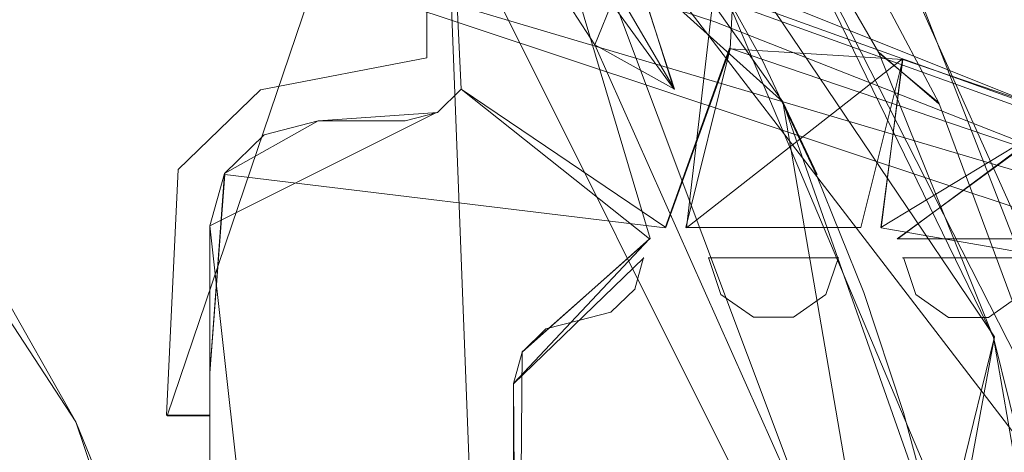
# Model space of a CAD drawing. Extents: x -1 to 1199, y -13 to 10.
# Drawn here: x 54 to 59, y 1 to 3 of the extents above; entities that cross this region are included whole.
import ezdxf

# ---------------------------------------------------------------- set-up
doc = ezdxf.new("R2010")
doc.units = 0
doc.header["$LTSCALE"] = 500
doc.header["$MEASUREMENT"] = 0
doc.layers.add('DWXOUTLINES', color=7, linetype='Continuous')
doc.layers.add('EXC-CHROM', color=7, linetype='Continuous')

msp = doc.modelspace()

# ---------------------------------------------------------------- linework, layer by layer
at = {"layer": 'DWXOUTLINES', "color": 0, "lineweight": 0}
for p, q in [((57.61, 3.04, 10), (51.99, 8.1, 10)), ((59.05, 1.02, 9.93), (53.66, 8.05, 9.8)), ((55.73, 7.69, 9.97), (59.98, -0.67, 9.92)), ((54.73, 1.57, 12), (56.5, 6.79, 12)), ((58.6, 1.94, 1), (55.41, 6.67, 1)), ((57.04, 6.64, 9.8), (60.2, -1.49, 9.51)), ((59.42, -1.38, 9.69), (56.07, 6.55, 10)), ((48.33, 6, 1390.58), (60.9, 1.81, 1390.58)), ((56.35, -4.07, 1387.08), (55.97, 5.82, 1387.08)), ((55.97, 5.82, 12), (56.99, 2.4, 12)), ((48.31, 5.8, 1390.77), (60.17, 2.28, 1390.77)), ((58.58, -1.17, 10), (56.19, 5.2, 6)), ((57.16, 2.45, 12), (57.46, 5.04, 12)), ((57.16, 2.45, 1387.08), (57.46, 5.04, 1387.08)), ((57.1, 3.1, 6.81), (55.88, 4.78, 5.5)), ((57.93, 0.21, 8.94), (55.68, 4.72, 5.5)), ((56.93, 3.64, 6.48), (57.1, 3.1, 6.81)), ((57.06, 2.45, 12), (57.36, 3.29, 12)), ((57.06, 2.45, 1387.08), (57.36, 3.29, 1387.08)), ((57.36, 3.29, 12), (59.6, 2.53, 12)), ((57.36, 3.29, 1387.08), (59.6, 2.53, 1387.08)), ((57.36, 3.29, 1387.08), (57.36, 3.29, 12)), ((58.06, 3.27, 1), (58.34, 3.03, 9.8)), ((57.16, 2.45, 12), (58.17, 3.24, 12)), ((57.16, 2.45, 1387.08), (58.17, 3.24, 1387.08)), ((58.07, 2.45, 12), (58.17, 3.24, 12)), ((58.07, 2.45, 1387.08), (58.17, 3.24, 1387.08)), ((56.11, 3.1, 12), (56.11, 3.1, 1387.08)), ((57.77, 2.7, 7.84), (57.61, 3.04, 10)), ((58.52, -2.26, 10), (57.61, 3.04, 10)), ((54.93, 2.46, 1387.08), (55.99, 2.99, 1387.08)), ((54.93, 2.46, 12), (55.99, 2.99, 12)), ((58.15, 2.4, 12), (58.93, 2.98, 12)), ((58.15, 2.4, 1387.08), (58.93, 2.98, 1387.08)), ((54.93, 1.77, 1387.08), (55, 2.7, 1387.08)), ((55, 2.7, 12), (54.93, 1.77, 12)), ((55, 2.7, 1387.08), (57.06, 2.45, 1387.08)), ((55, 2.7, 12), (55, 2.7, 1387.08)), ((55, 2.7, 12), (57.06, 2.45, 12)), ((56.1, -8.01, 1387.08), (54.93, 2.46, 1387.08)), ((56.1, -8.01, 12), (54.93, 2.46, 12)), ((59.66, 2.17, 1387.08), (58.07, 2.45, 1387.08)), ((59.66, 2.17, 12), (58.07, 2.45, 12)), ((56.39, 1.87, 12), (56.99, 2.4, 12)), ((56.96, 2.31, 1387.08), (56.35, 1.72, 1387.08)), ((56.35, 1.72, 12), (56.96, 2.31, 12)), ((56.96, 2.31, 1387.08), (56.96, 2.31, 12)), ((57.26, 2.31, 12), (57.87, 2.31, 12)), ((57.26, 2.31, 1387.08), (57.87, 2.31, 1387.08)), ((57.26, 2.31, 1387.08), (57.26, 2.31, 12)), ((57.87, 2.31, 1387.08), (57.87, 2.31, 12)), ((58.17, 2.31, 12), (58.78, 2.31, 12)), ((58.17, 2.31, 1387.08), (58.78, 2.31, 1387.08)), ((58.17, 2.31, 1387.08), (58.17, 2.31, 12)), ((56.92, 2.16, 1387.08), (56.92, 2.16, 12)), ((57.32, 2.14, 1387.08), (57.32, 2.14, 12)), ((57.81, 2.14, 1387.08), (57.81, 2.14, 12)), ((58.23, 2.14, 1387.08), (58.23, 2.14, 12)), ((58.6, 1.94, 1), (55.96, -8.79, 1)), ((56.84, -7.54, 1), (58.6, 1.94, 1)), ((56.35, -4.07, 12), (56.39, 1.87, 12)), ((56.39, 1.87, 1387.08), (56.39, 1.87, 12)), ((56.39, -4.22, 1387.08), (56.35, 1.72, 1387.08)), ((56.35, 1.72, 12), (56.35, -4.07, 12)), ((54.93, 1.57, 12), (54.73, 1.57, 12)), ((54.93, -3.92, 12), (54.93, 1.57, 12)), ((54.3, 1.54, 1389.08), (54.3, 1.54, 1390.58))]:
    msp.add_line(p, q, dxfattribs=at)
at = {"layer": 'EXC-CHROM', "lineweight": 0}
for points, invisible_edges in [([(48.677, 9.2375, 0.9997), (45.7517, 8.9354, 0.9997), (55.5909, -10.0338, 0.9997), (48.677, 9.2375, 0.9997)], 14), ([(51.5773, 8.7589, 0.9997), (48.677, 9.2375, 0.9997), (55.5909, -10.0338, 0.9997), (51.5773, 8.7589, 0.9997)], 14), ([(45.7517, 8.9354, 0.9997), (43.02, 7.8748, 0.9997), (55.5909, -10.0338, 0.9997), (45.7517, 8.9354, 0.9997)], 14), ([(54.2351, 7.5355, 0.9997), (51.5773, 8.7589, 0.9997), (55.5909, -10.0338, 0.9997), (54.2351, 7.5355, 0.9997)], 14), ([(55.5909, -10.0338, 0.9997), (43.02, 7.8748, 0.9997), (41.2438, -9.4498, 0.9997), (55.5909, -10.0338, 0.9997)], 15), ([(55.4095, 6.6712, 0.9997), (54.2351, 7.5355, 0.9997), (55.5909, -10.0338, 0.9997), (55.4095, 6.6712, 0.9997)], 14), ([(60.253, 2.4622, 1390.5767), (55.0636, 7.0498, 1390.5767), (54.3989, 4.5703, 1390.5767), (60.253, 2.4622, 1390.5767)], 11), ([(61.3161, 4.8048, 1390.5767), (55.0636, 7.0498, 1390.5767), (60.253, 2.4622, 1390.5767), (61.3161, 4.8048, 1390.5767)], 14), ([(52.2146, 3.9914, 1390.5767), (53.4186, 2.8952, 1390.5767), (55.5091, 7.0424, 1390.4677), (52.2146, 3.9914, 1390.5767)], 15), ([(55.5091, 7.0424, 1390.4677), (53.4186, 2.8952, 1390.5767), (54.3033, 1.5424, 1390.5767), (55.5091, 7.0424, 1390.4677)], 15), ([(54.3033, 1.5424, 1390.5767), (54.8138, 0.019, 1390.5767), (55.5091, 7.0424, 1390.4677), (54.3033, 1.5424, 1390.5767)], 15), ([(55.5091, 7.0424, 1390.4677), (54.8138, 0.019, 1390.5767), (58.7864, 5.6886, 1390.5767), (55.5091, 7.0424, 1390.4677)], 15), ([(57.6106, 3.0388, 9.9969), (55.7087, 5.7169, 9.9969), (58.0866, 6.843, 9.9969), (57.6106, 3.0388, 9.9969)], 15), ([(57.6106, 3.0388, 9.9969), (58.0866, 6.843, 9.9969), (58.3538, 6.705, 9.9969), (57.6106, 3.0388, 9.9969)], 13), ([(48.4034, 6.785, 1399.574), (45.9162, 6.4301, 1399.574), (61.791, 1.3357, 1399.574), (48.4034, 6.785, 1399.574)], 14), ([(51.5253, 6.1496, 1399.574), (48.4034, 6.785, 1399.574), (61.791, 1.3357, 1399.574), (51.5253, 6.1496, 1399.574)], 15), ([(57.6106, 3.0388, 9.9969), (58.3538, 6.705, 9.9969), (58.6814, 6.2467, 9.9969), (57.6106, 3.0388, 9.9969)], 15), ([(57.34, 4.517, 0.9997), (55.4095, 6.6712, 0.9997), (55.5909, -10.0338, 0.9997), (57.34, 4.517, 0.9997)], 14), ([(57.1929, 6.5968, 11.9963), (55.9441, 3.2453, 11.9963), (57.5536, 6.6578, 11.9963), (57.1929, 6.5968, 11.9963)], 11), ([(57.5536, 6.6578, 11.9963), (55.9441, 3.2453, 11.9963), (58.3935, 6.3813, 11.9963), (57.5536, 6.6578, 11.9963)], 11), ([(55.9443, 5.4543, 11.9963), (55.9441, 3.2453, 11.9963), (56.8292, 6.6417, 11.9963), (55.9443, 5.4543, 11.9963)], 14), ([(56.8292, 6.6417, 11.9963), (55.9441, 3.2453, 11.9963), (57.1929, 6.5968, 11.9963), (56.8292, 6.6417, 11.9963)], 11), ([(45.9162, 6.4301, 1399.574), (43.6561, 5.3613, 1399.574), (61.791, 1.3357, 1399.574), (45.9162, 6.4301, 1399.574)], 14), ([(58.3935, 6.3813, 11.9963), (55.9441, 3.2453, 11.9963), (58.6417, 6.1205, 11.9963), (58.3935, 6.3813, 11.9963)], 11), ([(57.6106, 3.0388, 9.9969), (58.6814, 6.2467, 9.9969), (60.2924, 5.6659, 9.9969), (57.6106, 3.0388, 9.9969)], 13), ([(57.6246, 4.347, 1399.574), (51.5253, 6.1496, 1399.574), (61.791, 1.3357, 1399.574), (57.6246, 4.347, 1399.574)], 14), ([(58.6417, 6.1205, 11.9963), (55.9441, 3.2453, 11.9963), (55.9443, -5.603, 11.9963), (58.6417, 6.1205, 11.9963)], 15), ([(58.3935, -8.739, 11.9963), (58.6417, 6.1205, 11.9963), (55.9443, -5.603, 11.9963), (58.3935, -8.739, 11.9963)], 15), ([(58.9591, -8.2996, 11.9963), (58.6417, 6.1205, 11.9963), (58.3935, -8.739, 11.9963), (58.9591, -8.2996, 11.9963)], 11), ([(58.9591, 5.9419, 11.9963), (58.6417, 6.1205, 11.9963), (60.0567, -0.8968, 11.9963), (58.9591, 5.9419, 11.9963)], 14), ([(60.0567, -0.8968, 11.9963), (58.6417, 6.1205, 11.9963), (58.9591, -8.2996, 11.9963), (60.0567, -0.8968, 11.9963)], 15), ([(55.9738, 5.8242, 1387.078), (56.106, 3.0983, 1387.078), (57.4623, 5.0418, 1387.078), (55.9738, 5.8242, 1387.078)], 14), ([(56.106, 3.0983, 11.9964), (55.9738, 5.8242, 11.9964), (57.4623, 5.0418, 11.9964), (56.106, 3.0983, 11.9964)], 14), ([(56.106, 3.0983, 1387.078), (55.9738, 5.8242, 11.9964), (56.106, 3.0983, 11.9964), (56.106, 3.0983, 1387.078)], 11), ([(55.9738, 5.8242, 1387.078), (55.9738, 5.8242, 11.9964), (56.106, 3.0983, 1387.078), (55.9738, 5.8242, 1387.078)], 15), ([(55.7087, 5.7169, 9.9969), (57.6106, 3.0388, 9.9969), (57.2277, 3.7532, 7.0654), (55.7087, 5.7169, 9.9969)], 14), ([(54.8138, 0.019, 1390.5767), (54.9176, -0.7776, 1390.5767), (58.7864, 5.6886, 1390.5767), (54.8138, 0.019, 1390.5767)], 15), ([(54.9176, -0.7776, 1390.5767), (58.7864, -8.0458, 1390.5767), (58.7864, 5.6886, 1390.5767), (54.9176, -0.7776, 1390.5767)], 15), ([(58.3341, 0.9815, 9.9969), (57.6106, 3.0388, 9.9969), (60.2924, 5.6659, 9.9969), (58.3341, 0.9815, 9.9969)], 15), ([(58.3341, 0.9815, 9.9969), (60.2924, 5.6659, 9.9969), (60.2213, -0.6577, 9.9969), (58.3341, 0.9815, 9.9969)], 15), ([(37.9839, 5.2065, -0.2999), (38.8132, 5.5318, -0.2999), (59.0828, 2.8324, -0.2754), (37.9839, 5.2065, -0.2999)], 14), ([(38.8132, 5.5318, -0.2999), (58.451, 4.1576, -0.2754), (59.0828, 2.8324, -0.2754), (38.8132, 5.5318, -0.2999)], 15), ([(43.6561, 5.3613, 1399.574), (42.0522, 4.1138, 1399.574), (61.791, 1.3357, 1399.574), (43.6561, 5.3613, 1399.574)], 14), ([(37.111, 5.0175, -0.2999), (37.9839, 5.2065, -0.2999), (59.7871, -0.0009, -0.2754), (37.111, 5.0175, -0.2999)], 14), ([(37.9839, 5.2065, -0.2999), (59.5306, 1.4385, -0.2754), (59.7871, -0.0009, -0.2754), (37.9839, 5.2065, -0.2999)], 15), ([(37.9839, 5.2065, -0.2999), (59.0828, 2.8324, -0.2754), (59.5306, 1.4385, -0.2754), (37.9839, 5.2065, -0.2999)], 15), ([(57.4623, 5.0418, 1387.078), (56.106, 3.0983, 1387.078), (57.3632, 3.2869, 1387.078), (57.4623, 5.0418, 1387.078)], 11), ([(57.3632, 3.2869, 11.9964), (56.106, 3.0983, 11.9964), (57.4623, 5.0418, 11.9964), (57.3632, 3.2869, 11.9964)], 11), ([(57.4623, 5.0418, 11.9964), (57.4623, 5.0418, 1387.078), (57.3632, 3.2869, 11.9964), (57.4623, 5.0418, 11.9964)], 15), ([(57.3632, 3.2869, 11.9964), (57.4623, 5.0418, 1387.078), (57.3632, 3.2869, 1387.078), (57.3632, 3.2869, 11.9964)], 15), ([(59.8477, -1.4596, -0.2754), (36.8041, -6.8203, -0.2999), (37.111, 5.0175, -0.2999), (59.8477, -1.4596, -0.2754)], 15), ([(37.111, 5.0175, -0.2999), (59.7871, -0.0009, -0.2754), (59.8477, -1.4596, -0.2754), (37.111, 5.0175, -0.2999)], 15), ([(55.9586, -8.801, 0.9997), (57.34, 4.517, 0.9997), (55.5909, -10.0338, 0.9997), (55.9586, -8.801, 0.9997)], 15), ([(57.6641, -6.3612, 0.9997), (57.34, 4.517, 0.9997), (55.9586, -8.801, 0.9997), (57.6641, -6.3612, 0.9997)], 11), ([(58.5951, 1.9364, 0.9997), (57.34, 4.517, 0.9997), (57.6641, -6.3612, 0.9997), (58.5951, 1.9364, 0.9997)], 14), ([(57.6905, 4.2579, 9.8005), (57.34, 4.517, 0.9997), (58.059, 3.2686, 0.9997), (57.6905, 4.2579, 9.8005)], 13), ([(59.014, 1.7938, 9.997), (58.4555, 4.4435, 9.997), (57.8642, 4.3591, 9.997), (59.014, 1.7938, 9.997)], 11), ([(59.6157, 1.6959, 9.997), (58.4555, 4.4435, 9.997), (59.014, 1.7938, 9.997), (59.6157, 1.6959, 9.997)], 14), ([(54.3482, 4.3802, 1390.7732), (57.2924, 3.4145, 1390.7732), (55.6731, 4.017, 1390.6481), (54.3482, 4.3802, 1390.7732)], 14), ([(61.0864, 2.8767, 1399.574), (57.6246, 4.347, 1399.574), (61.791, 1.3357, 1399.574), (61.0864, 2.8767, 1399.574)], 14), ([(60.4127, 3.4334, 1399.5671), (57.6246, 4.347, 1399.574), (60.5812, 3.1845, 1399.574), (60.4127, 3.4334, 1399.5671)], 9), ([(57.6905, 4.2579, 9.8005), (58.059, 3.2686, 0.9997), (58.3395, 3.0344, 9.8005), (57.6905, 4.2579, 9.8005)], 11), ([(58.451, 4.1576, -0.2754), (58.6738, 4.275, -0.0939), (59.0828, 2.8324, -0.2754), (58.451, 4.1576, -0.2754)], 15), ([(42.0522, 4.1138, 1399.574), (40.5744, 3.5614, 1399.574), (61.791, 1.3357, 1399.574), (42.0522, 4.1138, 1399.574)], 14), ([(55.6731, 4.017, 1390.6481), (58.9888, 2.9459, 1390.5798), (55.711, 4.1271, 1390.5798), (55.6731, 4.017, 1390.6481)], 13), ([(55.711, 4.1271, 1390.5798), (58.9888, 2.9459, 1390.5798), (57.3581, 3.6001, 1390.5767), (55.711, 4.1271, 1390.5798)], 9), ([(55.6731, 4.017, 1390.6481), (57.2924, 3.4145, 1390.7732), (58.9426, 2.8383, 1390.6481), (55.6731, 4.017, 1390.6481)], 15), ([(58.9426, 2.8383, 1390.6481), (58.9888, 2.9459, 1390.5798), (55.6731, 4.017, 1390.6481), (58.9426, 2.8383, 1390.6481)], 14), ([(49.3559, 3.6157, 6.3541), (56.7306, 3.3062, 6.5932), (56.4095, 3.8, 6.2107), (49.3559, 3.6157, 6.3541)], 13), ([(57.5142, 3.233, 7.4484), (57.2277, 3.7532, 7.0654), (57.6106, 3.0388, 9.9969), (57.5142, 3.233, 7.4484)], 14), ([(49.3559, 3.6157, 6.3541), (49.6341, 3.0218, 6.814), (56.7306, 3.3062, 6.5932), (49.3559, 3.6157, 6.3541)], 15), ([(56.9279, 3.6351, 6.4834), (57.104, 3.0983, 6.8146), (56.8334, 3.56, 6.4583), (56.9279, 3.6351, 6.4834)], 10), ([(31.7305, 1.1043, 1399.574), (61.791, 1.3357, 1399.574), (40.5744, 3.5614, 1399.574), (31.7305, 1.1043, 1399.574)], 15), ([(56.7306, 3.3062, 6.5932), (56.8334, 3.56, 6.4583), (57.104, 3.0983, 6.8146), (56.7306, 3.3062, 6.5932)], 8), ([(57.2924, 3.4145, 1390.7732), (60.1713, 2.2818, 1390.7732), (60.1827, 2.307, 1390.6747), (57.2924, 3.4145, 1390.7732)], 12), ([(58.9426, 2.8383, 1390.6481), (57.2924, 3.4145, 1390.7732), (60.1827, 2.307, 1390.6747), (58.9426, 2.8383, 1390.6481)], 11), ([(50.8747, 2.4944, 7.2222), (56.7306, 3.3062, 6.5932), (49.6341, 3.0218, 6.814), (50.8747, 2.4944, 7.2222)], 11), ([(51.9148, 1.6534, 7.874), (56.7306, 3.3062, 6.5932), (50.8747, 2.4944, 7.2222), (51.9148, 1.6534, 7.874)], 11), ([(52.6499, 0.6087, 8.6836), (56.7306, 3.3062, 6.5932), (51.9148, 1.6534, 7.874), (52.6499, 0.6087, 8.6836)], 11), ([(57.683, 1.1686, 8.2499), (56.7306, 3.3062, 6.5932), (52.6499, 0.6087, 8.6836), (57.683, 1.1686, 8.2499)], 14), ([(56.106, 3.0983, 1387.078), (57.0631, 2.4515, 1387.078), (57.3632, 3.2869, 1387.078), (56.106, 3.0983, 1387.078)], 12), ([(57.0631, 2.4515, 11.9964), (56.106, 3.0983, 11.9964), (57.3632, 3.2869, 11.9964), (57.0631, 2.4515, 11.9964)], 10), ([(57.3632, 3.2869, 1387.078), (57.1566, 2.4515, 1387.078), (57.9753, 2.4519, 1387.078), (57.3632, 3.2869, 1387.078)], 12), ([(57.1566, 2.4515, 11.9964), (57.3632, 3.2869, 11.9964), (57.9753, 2.4519, 11.9964), (57.1566, 2.4515, 11.9964)], 10), ([(58.1711, 3.2373, 11.9964), (57.3632, 3.2869, 11.9964), (58.1711, 3.2373, 1387.078), (58.1711, 3.2373, 11.9964)], 14), ([(57.3632, 3.2869, 1387.078), (58.1711, 3.2373, 1387.078), (57.3632, 3.2869, 11.9964), (57.3632, 3.2869, 1387.078)], 10), ([(57.3632, 3.2869, 1387.078), (57.9753, 2.4519, 1387.078), (58.1711, 3.2373, 1387.078), (57.3632, 3.2869, 1387.078)], 13), ([(57.9753, 2.4519, 11.9964), (57.3632, 3.2869, 11.9964), (58.1711, 3.2373, 11.9964), (57.9753, 2.4519, 11.9964)], 11), ([(55.9441, 3.2453, 11.9963), (55.1661, 3.095, 11.9963), (55.2194, -1.0876, 11.9963), (55.9441, 3.2453, 11.9963)], 14), ([(55.9441, 3.2453, 11.9963), (55.2194, -1.0876, 11.9963), (55.9443, -5.603, 11.9963), (55.9441, 3.2453, 11.9963)], 15), ([(57.5142, 3.233, 7.4484), (57.6106, 3.0388, 9.9969), (57.7678, 2.6967, 7.8429), (57.5142, 3.233, 7.4484)], 9), ([(58.3395, 3.0344, 9.8005), (58.059, 3.2686, 0.9997), (58.5951, 1.9364, 0.9997), (58.3395, 3.0344, 9.8005)], 12), ([(58.1711, 3.2373, 1387.078), (58.069, 2.4515, 1387.078), (58.934, 2.9774, 1387.078), (58.1711, 3.2373, 1387.078)], 12), ([(58.069, 2.4515, 11.9964), (58.1711, 3.2373, 11.9964), (58.934, 2.9774, 11.9964), (58.069, 2.4515, 11.9964)], 10), ([(58.934, 2.9774, 11.9964), (58.1711, 3.2373, 11.9964), (58.934, 2.9774, 1387.078), (58.934, 2.9774, 11.9964)], 14), ([(58.1711, 3.2373, 1387.078), (58.934, 2.9774, 1387.078), (58.1711, 3.2373, 11.9964), (58.1711, 3.2373, 1387.078)], 14), ([(55.1661, 3.095, 11.9963), (54.7817, 2.7222, 11.9963), (54.9305, 1.574, 11.9963), (55.1661, 3.095, 11.9963)], 14), ([(54.9305, -0.884, 11.9963), (55.1661, 3.095, 11.9963), (54.9305, 1.574, 11.9963), (54.9305, -0.884, 11.9963)], 11), ([(55.2194, -1.0876, 11.9963), (55.1661, 3.095, 11.9963), (54.9305, -0.884, 11.9963), (55.2194, -1.0876, 11.9963)], 11), ([(56.106, 3.0983, 1387.078), (55.9947, 2.9901, 1387.078), (56.9869, 2.3981, 1387.078), (56.106, 3.0983, 1387.078)], 10), ([(55.9947, 2.9901, 11.9964), (56.106, 3.0983, 11.9964), (56.9869, 2.3981, 11.9964), (55.9947, 2.9901, 11.9964)], 12), ([(55.9947, 2.9901, 1387.078), (56.106, 3.0983, 11.9964), (55.9947, 2.9901, 11.9964), (55.9947, 2.9901, 1387.078)], 15), ([(56.106, 3.0983, 1387.078), (56.106, 3.0983, 11.9964), (55.9947, 2.9901, 1387.078), (56.106, 3.0983, 1387.078)], 15), ([(57.9882, 2.1467, 8.2476), (57.7678, 2.6967, 7.8429), (57.6106, 3.0388, 9.9969), (57.9882, 2.1467, 8.2476)], 14), ([(57.9882, 2.1467, 8.2476), (57.6106, 3.0388, 9.9969), (58.1751, 1.5858, 8.6608), (57.9882, 2.1467, 8.2476)], 11), ([(58.1751, 1.5858, 8.6608), (57.6106, 3.0388, 9.9969), (58.3341, 0.9815, 9.9969), (58.1751, 1.5858, 8.6608)], 13), ([(58.3395, 3.0344, 9.8005), (58.5951, 1.9364, 0.9997), (58.8191, 1.7395, 9.8005), (58.3395, 3.0344, 9.8005)], 11), ([(55.4372, 2.9504, 1387.078), (54.9985, 2.7047, 1387.078), (54.9305, 1.771, 1387.078), (55.4372, 2.9504, 1387.078)], 12), ([(54.9305, -4.1287, 1387.078), (55.4372, 2.9504, 1387.078), (54.9305, 1.771, 1387.078), (54.9305, -4.1287, 1387.078)], 11), ([(55.4372, 2.9504, 1387.078), (54.9305, -4.1287, 1387.078), (56.106, -5.4555, 1387.078), (55.4372, 2.9504, 1387.078)], 15), ([(55.4372, 2.9504, 11.9964), (56.106, -5.4555, 11.9964), (54.9305, 1.771, 11.9964), (55.4372, 2.9504, 11.9964)], 15), ([(55.4372, 2.9504, 11.9964), (54.9305, 1.771, 11.9964), (54.9985, 2.7047, 11.9964), (55.4372, 2.9504, 11.9964)], 9), ([(55.4372, 2.9504, 11.9964), (55.1841, 2.8847, 11.9964), (55.1841, 2.8847, 1387.078), (55.4372, 2.9504, 11.9964)], 14), ([(55.4372, 2.9504, 1387.078), (55.4372, 2.9504, 11.9964), (55.1841, 2.8847, 1387.078), (55.4372, 2.9504, 1387.078)], 11), ([(55.9947, 2.9901, 1387.078), (55.4372, 2.9504, 1387.078), (56.106, -5.4555, 1387.078), (55.9947, 2.9901, 1387.078)], 14), ([(55.9947, 2.9901, 11.9964), (56.106, -5.4555, 11.9964), (55.4372, 2.9504, 11.9964), (55.9947, 2.9901, 11.9964)], 11), ([(55.843, 2.9504, 11.9964), (55.4372, 2.9504, 11.9964), (55.4372, 2.9504, 1387.078), (55.843, 2.9504, 11.9964)], 14), ([(55.843, 2.9504, 1387.078), (55.843, 2.9504, 11.9964), (55.4372, 2.9504, 1387.078), (55.843, 2.9504, 1387.078)], 11), ([(55.9947, 2.9901, 1387.078), (55.843, 2.9504, 11.9964), (55.843, 2.9504, 1387.078), (55.9947, 2.9901, 1387.078)], 11), ([(55.9947, 2.9901, 11.9964), (55.843, 2.9504, 11.9964), (55.9947, 2.9901, 1387.078), (55.9947, 2.9901, 11.9964)], 14), ([(56.3497, 1.7214, 1387.078), (55.9947, 2.9901, 1387.078), (56.106, -5.4555, 1387.078), (56.3497, 1.7214, 1387.078)], 15), ([(56.9869, 2.3981, 1387.078), (55.9947, 2.9901, 1387.078), (56.3497, 1.7214, 1387.078), (56.9869, 2.3981, 1387.078)], 11), ([(56.3905, 1.8689, 11.9964), (56.106, -5.4555, 11.9964), (55.9947, 2.9901, 11.9964), (56.3905, 1.8689, 11.9964)], 15), ([(56.9869, 2.3981, 11.9964), (56.3905, 1.8689, 11.9964), (55.9947, 2.9901, 11.9964), (56.9869, 2.3981, 11.9964)], 14), ([(58.1451, 2.3981, 1387.078), (58.934, 2.9774, 1387.078), (58.8113, 2.3981, 1387.078), (58.1451, 2.3981, 1387.078)], 8), ([(58.8113, 2.3981, 11.9964), (58.934, 2.9774, 11.9964), (58.1451, 2.3981, 11.9964), (58.8113, 2.3981, 11.9964)], 8), ([(53.4186, 2.8952, 1390.5767), (53.9048, 2.2455, 1389.0771), (54.3033, 1.5424, 1390.5767), (53.4186, 2.8952, 1390.5767)], 11), ([(54.9985, 2.7047, 1387.078), (55.1841, 2.8847, 1387.078), (54.9985, 2.7047, 11.9964), (54.9985, 2.7047, 1387.078)], 14), ([(55.1841, 2.8847, 11.9964), (54.9985, 2.7047, 11.9964), (55.1841, 2.8847, 1387.078), (55.1841, 2.8847, 11.9964)], 14), ([(54.7279, 1.574, 11.9963), (54.9305, 1.574, 11.9963), (54.7817, 2.7222, 11.9963), (54.7279, 1.574, 11.9963)], 10), ([(54.9305, 2.459, 1387.078), (54.9985, 2.7047, 1387.078), (54.9305, 2.459, 11.9964), (54.9305, 2.459, 1387.078)], 14), ([(54.9985, 2.7047, 1387.078), (54.9985, 2.7047, 11.9964), (54.9305, 2.459, 11.9964), (54.9985, 2.7047, 1387.078)], 12), ([(54.9305, 1.771, 1387.078), (54.9305, 2.459, 11.9964), (54.9305, 1.771, 11.9964), (54.9305, 1.771, 1387.078)], 13), ([(54.9305, 2.459, 1387.078), (54.9305, 2.459, 11.9964), (54.9305, 1.771, 1387.078), (54.9305, 2.459, 1387.078)], 11), ([(56.9579, 2.3116, 11.9964), (56.9172, 2.1637, 11.9964), (56.9579, 2.3116, 1387.078), (56.9579, 2.3116, 11.9964)], 10), ([(56.9172, 2.1637, 11.9964), (56.9172, 2.1637, 1387.078), (56.9579, 2.3116, 1387.078), (56.9172, 2.1637, 11.9964)], 12), ([(57.32, 2.1382, 1387.078), (57.32, 2.1382, 11.9964), (57.2621, 2.3111, 11.9964), (57.32, 2.1382, 1387.078)], 13), ([(57.2621, 2.3111, 1387.078), (57.32, 2.1382, 1387.078), (57.2621, 2.3111, 11.9964), (57.2621, 2.3111, 1387.078)], 10), ([(57.8701, 2.3111, 11.9964), (57.8118, 2.1382, 11.9964), (57.8701, 2.3111, 1387.078), (57.8701, 2.3111, 11.9964)], 10), ([(57.8118, 2.1382, 11.9964), (57.8118, 2.1382, 1387.078), (57.8701, 2.3111, 1387.078), (57.8118, 2.1382, 11.9964)], 12), ([(58.2323, 2.1377, 1387.078), (58.2323, 2.1377, 11.9964), (58.174, 2.3116, 11.9964), (58.2323, 2.1377, 1387.078)], 13), ([(58.174, 2.3116, 1387.078), (58.2323, 2.1377, 1387.078), (58.174, 2.3116, 11.9964), (58.174, 2.3116, 1387.078)], 10), ([(54.3033, 1.5424, 1389.0771), (54.3033, 1.5424, 1390.5767), (53.9048, 2.2455, 1389.0771), (54.3033, 1.5424, 1389.0771)], 11), ([(56.9172, 2.1637, 11.9964), (56.8061, 2.0559, 11.9964), (56.9172, 2.1637, 1387.078), (56.9172, 2.1637, 11.9964)], 14), ([(56.8061, 2.0559, 11.9964), (56.8061, 2.0559, 1387.078), (56.9172, 2.1637, 1387.078), (56.8061, 2.0559, 11.9964)], 13), ([(57.32, 2.1382, 11.9964), (57.4721, 2.0314, 1387.078), (57.4721, 2.0314, 11.9964), (57.32, 2.1382, 11.9964)], 11), ([(57.32, 2.1382, 1387.078), (57.4721, 2.0314, 1387.078), (57.32, 2.1382, 11.9964), (57.32, 2.1382, 1387.078)], 10), ([(57.6601, 2.0314, 11.9964), (57.8118, 2.1382, 1387.078), (57.8118, 2.1382, 11.9964), (57.6601, 2.0314, 11.9964)], 11), ([(57.6601, 2.0314, 1387.078), (57.8118, 2.1382, 1387.078), (57.6601, 2.0314, 11.9964), (57.6601, 2.0314, 1387.078)], 14), ([(58.2323, 2.1377, 11.9964), (58.3845, 2.0309, 1387.078), (58.3845, 2.0309, 11.9964), (58.2323, 2.1377, 11.9964)], 11), ([(58.2323, 2.1377, 1387.078), (58.3845, 2.0309, 1387.078), (58.2323, 2.1377, 11.9964), (58.2323, 2.1377, 1387.078)], 10), ([(58.5723, 2.0309, 11.9964), (58.7245, 2.1382, 1387.078), (58.7245, 2.1382, 11.9964), (58.5723, 2.0309, 11.9964)], 11), ([(58.5723, 2.0309, 1387.078), (58.7245, 2.1382, 1387.078), (58.5723, 2.0309, 11.9964), (58.5723, 2.0309, 1387.078)], 14), ([(56.6536, 2.0167, 1387.078), (56.8061, 2.0559, 1387.078), (56.8061, 2.0559, 11.9964), (56.6536, 2.0167, 1387.078)], 14), ([(56.6536, 2.0167, 11.9964), (56.6536, 2.0167, 1387.078), (56.8061, 2.0559, 11.9964), (56.6536, 2.0167, 11.9964)], 11), ([(57.4721, 2.0314, 11.9964), (57.6601, 2.0314, 1387.078), (57.6601, 2.0314, 11.9964), (57.4721, 2.0314, 11.9964)], 11), ([(57.4721, 2.0314, 1387.078), (57.6601, 2.0314, 1387.078), (57.4721, 2.0314, 11.9964), (57.4721, 2.0314, 1387.078)], 14), ([(58.3845, 2.0309, 11.9964), (58.5723, 2.0309, 1387.078), (58.5723, 2.0309, 11.9964), (58.3845, 2.0309, 11.9964)], 11), ([(58.3845, 2.0309, 1387.078), (58.5723, 2.0309, 1387.078), (58.3845, 2.0309, 11.9964), (58.3845, 2.0309, 1387.078)], 14), ([(56.5019, 1.9771, 11.9964), (56.6536, 2.0167, 1387.078), (56.6536, 2.0167, 11.9964), (56.5019, 1.9771, 11.9964)], 11), ([(56.5019, 1.9771, 1387.078), (56.6536, 2.0167, 1387.078), (56.5019, 1.9771, 11.9964), (56.5019, 1.9771, 1387.078)], 14), ([(56.5019, 1.9771, 11.9964), (56.3905, 1.8689, 1387.078), (56.5019, 1.9771, 1387.078), (56.5019, 1.9771, 11.9964)], 13), ([(56.3905, 1.8689, 11.9964), (56.3905, 1.8689, 1387.078), (56.5019, 1.9771, 11.9964), (56.3905, 1.8689, 11.9964)], 10), ([(58.7634, -3.7141, 0.9997), (58.5951, 1.9364, 0.9997), (57.6641, -6.3612, 0.9997), (58.7634, -3.7141, 0.9997)], 11), ([(59.0821, -0.8775, 0.9997), (58.5951, 1.9364, 0.9997), (58.7634, -3.7141, 0.9997), (59.0821, -0.8775, 0.9997)], 10), ([(58.8191, 1.7395, 9.8005), (58.5951, 1.9364, 0.9997), (58.9382, 0.5455, 0.9997), (58.8191, 1.7395, 9.8005)], 13), ([(56.147, -7.812, 11.9964), (56.106, -5.4555, 11.9964), (56.3905, 1.8689, 11.9964), (56.147, -7.812, 11.9964)], 14), ([(56.3497, -4.0791, 11.9964), (56.147, -7.812, 11.9964), (56.3905, 1.8689, 11.9964), (56.3497, -4.0791, 11.9964)], 11), ([(56.3905, 1.8689, 11.9964), (56.3497, 1.7214, 1387.078), (56.3905, 1.8689, 1387.078), (56.3905, 1.8689, 11.9964)], 13), ([(56.3497, 1.7214, 11.9964), (56.3497, 1.7214, 1387.078), (56.3905, 1.8689, 11.9964), (56.3497, 1.7214, 11.9964)], 11), ([(54.9305, 1.771, 11.9964), (56.106, -5.4555, 11.9964), (54.9305, -4.1287, 11.9964), (54.9305, 1.771, 11.9964)], 11), ([(54.9305, -4.1287, 1387.078), (54.9305, 1.771, 11.9964), (54.9305, -4.1287, 11.9964), (54.9305, -4.1287, 1387.078)], 15), ([(54.9305, 1.771, 1387.078), (54.9305, 1.771, 11.9964), (54.9305, -4.1287, 1387.078), (54.9305, 1.771, 1387.078)], 15), ([(56.147, -7.812, 1387.078), (56.3497, 1.7214, 1387.078), (56.106, -5.4555, 1387.078), (56.147, -7.812, 1387.078)], 11), ([(56.3497, 1.7214, 1387.078), (56.147, -7.812, 1387.078), (56.3903, -4.2261, 1387.078), (56.3497, 1.7214, 1387.078)], 11), ([(56.3497, 1.7214, 11.9964), (56.3497, -4.0791, 11.9964), (56.3497, 1.7214, 1387.078), (56.3497, 1.7214, 11.9964)], 14), ([(56.3497, -4.0791, 11.9964), (56.3497, -4.0791, 1387.078), (56.3497, 1.7214, 1387.078), (56.3497, -4.0791, 11.9964)], 13), ([(58.3268, 1.015, 9.0812), (58.1751, 1.5858, 8.6608), (58.3341, 0.9815, 9.9969), (58.3268, 1.015, 9.0812)], 14), ([(54.3033, 1.5424, 1390.5767), (54.608, 0.7963, 1389.0771), (54.8138, 0.019, 1390.5767), (54.3033, 1.5424, 1390.5767)], 11), ([(54.608, 0.7963, 1389.0771), (54.3033, 1.5424, 1390.5767), (54.3033, 1.5424, 1389.0771), (54.608, 0.7963, 1389.0771)], 9)]:
    msp.add_3dface(points, dxfattribs=dict(at, invisible_edges=invisible_edges))

doc.saveas('drawing.dxf')
